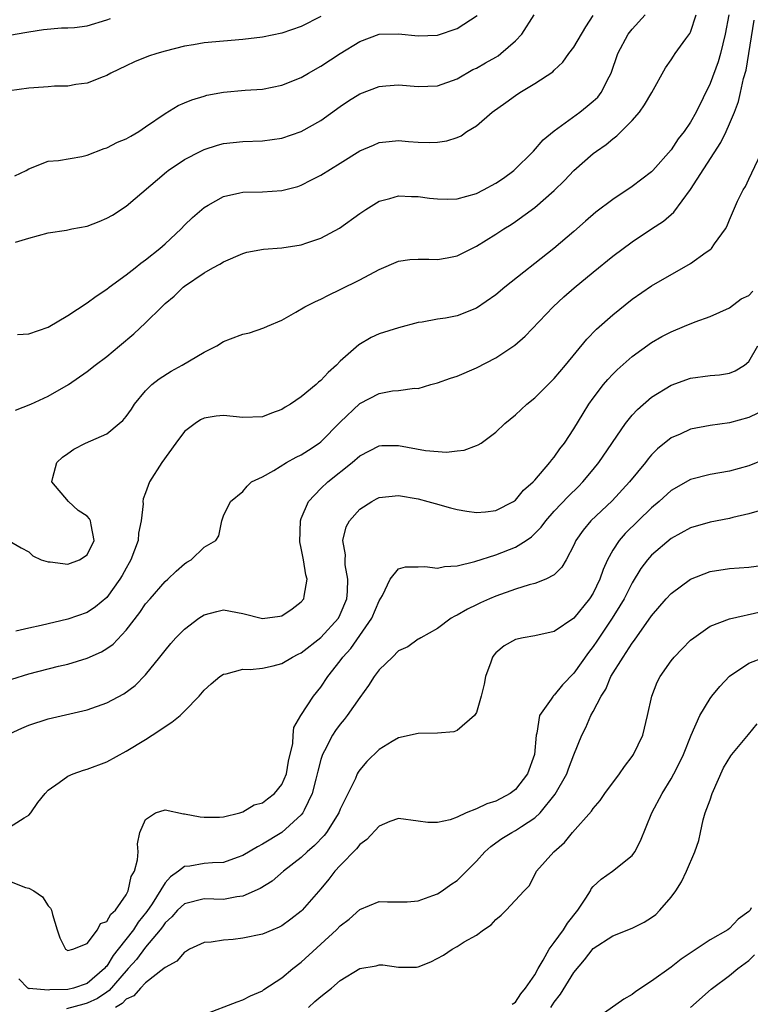
# Model space of a CAD drawing. Units: inches. Extents: x 2604000 to 2607000, y 1506000 to 1509000.
# Drawn here: x 2604136 to 2604211, y 1508769 to 1508870 of the extents above; entities that cross this region are included whole.
import ezdxf

# ---------------------------------------------------------------- set-up
doc = ezdxf.new("R2010")
doc.units = ezdxf.units.IN
doc.header["$MEASUREMENT"] = 0
doc.layers.add('LD26041506_2ft', color=71, linetype='Continuous')

msp = doc.modelspace()

# ---------------------------------------------------------------- linework, layer by layer
at = {"layer": 'LD26041506_2ft'}
for points, elevation in [([(2604134.96, 1508816.96), (2604136.22, 1508816.22), (2604137, 1508815.81), (2604137.42, 1508815.42), (2604138.26, 1508815), (2604139, 1508814.78), (2604139.2, 1508814.8), (2604141, 1508814.57), (2604142.21, 1508815), (2604143, 1508815.5), (2604143.72, 1508817), (2604143.39, 1508818.61), (2604143.33, 1508819), (2604143.22, 1508819.22), (2604143, 1508819.5), (2604142.07, 1508820.07), (2604141.07, 1508821), (2604139.37, 1508823), (2604139.47, 1508823.47), (2604139.89, 1508825), (2604140.47, 1508825.53), (2604141, 1508825.93), (2604141.63, 1508826.37), (2604142.83, 1508827), (2604145, 1508827.96), (2604146.28, 1508829), (2604146.67, 1508829.33), (2604147, 1508829.73), (2604147.53, 1508830.47), (2604147.87, 1508831), (2604149, 1508832.35), (2604149.64, 1508833), (2604150.39, 1508833.61), (2604151.63, 1508834.37), (2604152.75, 1508835), (2604155, 1508836.35), (2604156.3, 1508837), (2604157, 1508837.43), (2604157.72, 1508837.72), (2604159, 1508838.19), (2604159.67, 1508838.33), (2604161.16, 1508838.84), (2604161.51, 1508839), (2604163, 1508839.63), (2604164.43, 1508840.43), (2604165.37, 1508841), (2604166.45, 1508841.55), (2604167, 1508841.77), (2604167.8, 1508842.2), (2604169, 1508842.76), (2604171, 1508843.76), (2604173, 1508844.82), (2604175, 1508845.69), (2604176.16, 1508845.84), (2604177, 1508845.9), (2604178.12, 1508845.88), (2604179, 1508845.84), (2604179.99, 1508846.02), (2604181, 1508846.22), (2604183, 1508847.21), (2604185, 1508848.45), (2604185.81, 1508849), (2604186.55, 1508849.45), (2604187, 1508849.75), (2604189, 1508851.2), (2604191, 1508852.95), (2604192.03, 1508853.97), (2604193, 1508854.99), (2604195, 1508856.74), (2604195.35, 1508857), (2604196.34, 1508857.66), (2604197, 1508858.25), (2604197.44, 1508858.56), (2604199, 1508860.12), (2604199.74, 1508861), (2604200.27, 1508861.73), (2604201.01, 1508863.01), (2604202.44, 1508865.56), (2604203, 1508866.35), (2604203.24, 1508866.76), (2604203.43, 1508867), (2604204.52, 1508868.52), (2604204.93, 1508869.07), (2604205, 1508869.22), (2604205.58, 1508871)], 8450), ([(2604167, 1508870.82), (2604165, 1508869.78), (2604163, 1508869.12), (2604161, 1508868.7), (2604159, 1508868.44), (2604157, 1508868.29), (2604155, 1508868.12), (2604153.91, 1508867.91), (2604153, 1508867.77), (2604151, 1508867.25), (2604150.14, 1508867), (2604149.28, 1508866.73), (2604147.85, 1508866.15), (2604147, 1508865.76), (2604145.42, 1508865), (2604145, 1508864.75), (2604144.63, 1508864.63), (2604143, 1508863.97), (2604141.84, 1508863.84), (2604141, 1508863.67), (2604139.65, 1508863.65), (2604139, 1508863.58), (2604137.5, 1508863.5), (2604137, 1508863.45), (2604135, 1508863.17)], 8460), ([(2604135.56, 1508854.44), (2604136.73, 1508855), (2604137, 1508855.17), (2604139, 1508855.94), (2604140.04, 1508856.04), (2604142.44, 1508856.44), (2604143, 1508856.56), (2604144.75, 1508857.25), (2604145, 1508857.31), (2604146.1, 1508857.9), (2604147, 1508858.25), (2604147.47, 1508858.53), (2604148.29, 1508859), (2604149, 1508859.47), (2604151, 1508860.87), (2604152.33, 1508861.67), (2604153, 1508861.95), (2604153.74, 1508862.26), (2604155, 1508862.65), (2604155.28, 1508862.72), (2604157, 1508863.04), (2604159.24, 1508863.24), (2604161, 1508863.37), (2604163, 1508863.76), (2604165, 1508864.55), (2604165.74, 1508865), (2604167, 1508865.7), (2604169, 1508867.03), (2604171, 1508868.25), (2604173, 1508868.99), (2604175, 1508869.05), (2604177, 1508868.82), (2604179, 1508868.91), (2604181, 1508869.59), (2604183.08, 1508870.92)], 8458), ([(2604135.61, 1508830.39), (2604137.2, 1508831), (2604139, 1508831.82), (2604141.08, 1508833), (2604143, 1508834.34), (2604143.81, 1508835), (2604145, 1508835.9), (2604146.3, 1508837), (2604147.78, 1508838.22), (2604149, 1508839.35), (2604150.65, 1508841), (2604150.84, 1508841.16), (2604151, 1508841.33), (2604151.92, 1508842.08), (2604152.84, 1508843), (2604153, 1508843.13), (2604155, 1508844.48), (2604155.92, 1508845), (2604156.63, 1508845.37), (2604157, 1508845.63), (2604159, 1508846.48), (2604159.4, 1508846.6), (2604161.1, 1508846.9), (2604163, 1508847.04), (2604165, 1508847.36), (2604165.57, 1508847.57), (2604167, 1508848.05), (2604168.91, 1508849.09), (2604171, 1508850.57), (2604171.63, 1508851), (2604173, 1508851.84), (2604174.11, 1508852.11), (2604175, 1508852.4), (2604176.32, 1508852.32), (2604177, 1508852.34), (2604178.16, 1508852.16), (2604179, 1508852.08), (2604180.06, 1508852.06), (2604181, 1508852.09), (2604183, 1508852.64), (2604183.71, 1508853), (2604185, 1508853.7), (2604185.78, 1508854.22), (2604186.84, 1508855), (2604188.85, 1508857), (2604189.86, 1508858.14), (2604191, 1508859.07), (2604193.62, 1508861), (2604194.39, 1508861.61), (2604195, 1508862.12), (2604195.46, 1508862.54), (2604195.82, 1508863), (2604196.62, 1508864.62), (2604196.83, 1508865), (2604197.52, 1508867), (2604198.6, 1508869), (2604199, 1508869.53), (2604200.35, 1508871)], 8452), ([(2604135.62, 1508847.62), (2604137, 1508848.03), (2604139, 1508848.58), (2604140.86, 1508848.86), (2604141.43, 1508849), (2604143, 1508849.29), (2604144.23, 1508849.77), (2604145, 1508850.1), (2604145.58, 1508850.42), (2604147, 1508851.34), (2604151.13, 1508854.87), (2604151.31, 1508855), (2604153, 1508856.13), (2604154.67, 1508857), (2604155, 1508857.16), (2604156.4, 1508857.6), (2604157, 1508857.76), (2604159, 1508857.99), (2604161, 1508858.06), (2604163, 1508858.32), (2604165, 1508858.99), (2604167, 1508860.13), (2604169, 1508861.57), (2604169.86, 1508862.14), (2604171, 1508862.86), (2604173, 1508863.63), (2604173.68, 1508863.68), (2604175, 1508863.8), (2604177, 1508863.62), (2604179, 1508863.69), (2604181, 1508864.42), (2604182.64, 1508865.36), (2604183, 1508865.52), (2604183.93, 1508866.07), (2604185, 1508866.65), (2604185.22, 1508866.78), (2604185.51, 1508867), (2604187, 1508868.32), (2604187.65, 1508869), (2604188.94, 1508871)], 8456), ([(2604208.92, 1508871), (2604208.55, 1508869), (2604208.07, 1508867), (2604207.83, 1508866.17), (2604207, 1508863.94), (2604205.58, 1508861), (2604205, 1508859.96), (2604204.33, 1508859), (2604203.74, 1508858.26), (2604203, 1508857.13), (2604201.13, 1508855), (2604201, 1508854.87), (2604199, 1508853.34), (2604197, 1508852.02), (2604195.27, 1508850.73), (2604194.19, 1508849.8), (2604193, 1508848.74), (2604190.96, 1508847), (2604185.92, 1508843), (2604185, 1508842.23), (2604183, 1508840.85), (2604181, 1508840.05), (2604179.83, 1508839.83), (2604179, 1508839.71), (2604177.43, 1508839.43), (2604177, 1508839.37), (2604175, 1508838.85), (2604173, 1508838.21), (2604172.16, 1508837.84), (2604170.9, 1508837.1), (2604169, 1508835.42), (2604168.6, 1508835), (2604167.75, 1508834.25), (2604167, 1508833.42), (2604166.76, 1508833.24), (2604166.52, 1508833), (2604165, 1508831.74), (2604163.87, 1508831), (2604163.33, 1508830.67), (2604163, 1508830.45), (2604161.93, 1508830.07), (2604161, 1508829.7), (2604159, 1508829.63), (2604157, 1508829.84), (2604156.25, 1508829.75), (2604155, 1508829.56), (2604154.63, 1508829.37), (2604154.1, 1508829), (2604153, 1508828.17), (2604152.11, 1508827), (2604150.68, 1508825), (2604149.41, 1508823), (2604149, 1508821.89), (2604148.74, 1508821.26), (2604148.71, 1508821), (2604148.75, 1508820.75), (2604148.54, 1508819), (2604148.25, 1508817.75), (2604148.22, 1508817), (2604147.49, 1508815), (2604147.32, 1508814.68), (2604147, 1508814.13), (2604146.6, 1508813.4), (2604146.36, 1508813), (2604145, 1508811.12), (2604143.84, 1508810.16), (2604143, 1508809.6), (2604141, 1508808.89), (2604138.25, 1508808.25), (2604137, 1508807.99), (2604135.66, 1508807.66)], 8448), ([(2604135.84, 1508838.16), (2604137, 1508838.22), (2604139, 1508838.9), (2604141, 1508840.09), (2604143, 1508841.39), (2604143.93, 1508842.07), (2604145, 1508842.8), (2604145.26, 1508843), (2604147, 1508844.28), (2604147.92, 1508845), (2604148.51, 1508845.49), (2604149, 1508845.81), (2604150.46, 1508847), (2604151, 1508847.47), (2604152.65, 1508849), (2604153, 1508849.37), (2604153.83, 1508850.17), (2604155, 1508851.2), (2604155.43, 1508851.43), (2604157, 1508852.33), (2604158.69, 1508852.69), (2604159, 1508852.77), (2604161, 1508852.81), (2604163, 1508852.93), (2604164.63, 1508853.37), (2604165, 1508853.5), (2604166.03, 1508854.03), (2604167, 1508854.51), (2604169, 1508855.74), (2604171, 1508857.01), (2604172.41, 1508857.59), (2604173, 1508857.88), (2604174.04, 1508857.96), (2604175, 1508858.08), (2604176.02, 1508857.98), (2604177, 1508857.91), (2604178.13, 1508857.87), (2604179, 1508857.9), (2604179.97, 1508858.03), (2604181, 1508858.38), (2604181.43, 1508858.57), (2604182.02, 1508859), (2604183, 1508859.57), (2604184.62, 1508861), (2604186.03, 1508861.97), (2604187, 1508862.71), (2604187.45, 1508863), (2604189, 1508863.94), (2604190.86, 1508865.14), (2604191, 1508865.29), (2604191.88, 1508866.12), (2604192.49, 1508867), (2604193, 1508867.66), (2604194.24, 1508869.76), (2604195, 1508870.91)], 8454), ([(2604135, 1508868.9), (2604136.8, 1508869.2), (2604137, 1508869.25), (2604138.52, 1508869.48), (2604140.35, 1508869.65), (2604141, 1508869.64), (2604141.69, 1508869.69), (2604143, 1508869.87), (2604145, 1508870.47), (2604145.38, 1508870.62)], 8462), ([(2604135.25, 1508802.75), (2604137, 1508803.29), (2604140.06, 1508804.06), (2604141, 1508804.28), (2604143, 1508804.89), (2604144.45, 1508805.55), (2604145, 1508805.88), (2604145.65, 1508806.35), (2604147, 1508807.79), (2604148.4, 1508809.6), (2604149, 1508810.49), (2604149.46, 1508811), (2604151, 1508812.78), (2604151.28, 1508813), (2604152.15, 1508813.85), (2604153, 1508814.58), (2604153.25, 1508814.75), (2604153.69, 1508815), (2604155, 1508816.3), (2604156.21, 1508817), (2604156.52, 1508817.48), (2604156.83, 1508819), (2604157, 1508819.53), (2604157.71, 1508821), (2604159, 1508822.01), (2604159.43, 1508822.57), (2604159.88, 1508823), (2604161, 1508823.52), (2604162.17, 1508824.17), (2604163.46, 1508825), (2604164.46, 1508825.54), (2604165, 1508825.79), (2604165.72, 1508826.28), (2604166.84, 1508827), (2604167, 1508827.12), (2604169, 1508829.15), (2604171, 1508831.06), (2604173, 1508832.09), (2604174.37, 1508832.37), (2604175, 1508832.41), (2604176.63, 1508832.63), (2604177, 1508832.61), (2604178.31, 1508833), (2604179, 1508833.18), (2604180.33, 1508833.67), (2604181, 1508833.87), (2604183, 1508834.71), (2604185, 1508835.74), (2604186.95, 1508837.05), (2604188.02, 1508837.98), (2604190.87, 1508841), (2604191.98, 1508842.02), (2604193.05, 1508842.95), (2604195, 1508844.55), (2604197, 1508846.18), (2604199, 1508847.68), (2604201, 1508849.02), (2604202.22, 1508849.78), (2604203.27, 1508850.73), (2604205, 1508853.05), (2604208.11, 1508857.89), (2604208.65, 1508859), (2604209, 1508859.8), (2604209.52, 1508861), (2604209.92, 1508862.08), (2604210.14, 1508863), (2604210.45, 1508864.45), (2604210.7, 1508865.3), (2604211.55, 1508870.45)], 8446), ([(2604135, 1508797.12), (2604136.28, 1508797.72), (2604137, 1508798.03), (2604139, 1508798.66), (2604143, 1508799.58), (2604145, 1508800.3), (2604146.75, 1508801.25), (2604147.91, 1508802.09), (2604149, 1508803.19), (2604150.47, 1508805), (2604151, 1508805.69), (2604151.59, 1508806.41), (2604152.11, 1508807), (2604153, 1508807.88), (2604154.47, 1508809), (2604155, 1508809.34), (2604156.3, 1508809.7), (2604157, 1508809.86), (2604159, 1508809.48), (2604161, 1508808.97), (2604162.8, 1508809.2), (2604163, 1508809.25), (2604164.05, 1508809.95), (2604165, 1508810.68), (2604165.26, 1508811), (2604165.28, 1508811.28), (2604165.6, 1508813), (2604165.46, 1508813.46), (2604165.22, 1508815), (2604165.18, 1508815.18), (2604165, 1508816.21), (2604164.86, 1508816.86), (2604164.92, 1508819), (2604165, 1508819.24), (2604165.73, 1508821), (2604167, 1508822.33), (2604167.72, 1508823), (2604170.23, 1508825), (2604171, 1508825.68), (2604173, 1508826.72), (2604173.27, 1508826.73), (2604175, 1508826.73), (2604177.76, 1508826.24), (2604179.93, 1508826.07), (2604181, 1508826.2), (2604181.73, 1508826.27), (2604183, 1508826.73), (2604183.19, 1508826.81), (2604183.47, 1508827), (2604185, 1508828.1), (2604185.93, 1508829), (2604187, 1508829.88), (2604188.17, 1508831), (2604189, 1508831.65), (2604191, 1508833.62), (2604192.15, 1508835), (2604194.33, 1508837.67), (2604195.32, 1508838.68), (2604197, 1508840.17), (2604199, 1508841.77), (2604201, 1508843.14), (2604205, 1508845.43), (2604206.61, 1508846.61), (2604207.08, 1508846.92), (2604207.16, 1508847), (2604207.45, 1508847.45), (2604208.59, 1508849), (2604208.74, 1508849.26), (2604209, 1508849.93), (2604209.84, 1508851.84), (2604210.41, 1508853), (2604210.63, 1508853.37), (2604211, 1508854.1), (2604212.56, 1508857.44)], 8444), ([(2604135, 1508787.55), (2604136.51, 1508788.51), (2604137, 1508788.78), (2604137.21, 1508789), (2604137.92, 1508790.08), (2604138.68, 1508791), (2604139, 1508791.35), (2604140.11, 1508792.11), (2604141, 1508792.79), (2604141.54, 1508793), (2604142.62, 1508793.38), (2604143, 1508793.49), (2604145, 1508794.26), (2604147, 1508795.34), (2604149, 1508796.55), (2604149.68, 1508797), (2604151.69, 1508798.31), (2604152.55, 1508799), (2604153, 1508799.44), (2604154.49, 1508801), (2604155, 1508801.62), (2604155.73, 1508802.27), (2604156.64, 1508803), (2604157, 1508803.25), (2604157.29, 1508803.29), (2604159, 1508803.76), (2604159.73, 1508803.73), (2604161, 1508803.88), (2604162.11, 1508804.11), (2604163, 1508804.35), (2604164.09, 1508805), (2604164.68, 1508805.32), (2604165, 1508805.46), (2604167, 1508807.02), (2604168.81, 1508809), (2604169, 1508809.37), (2604169.68, 1508811), (2604169.75, 1508811.75), (2604169.79, 1508813), (2604169.51, 1508814.49), (2604169.49, 1508815), (2604169.53, 1508815.53), (2604169.28, 1508817), (2604169.61, 1508818.39), (2604169.94, 1508819), (2604171, 1508820.19), (2604172.23, 1508821), (2604172.74, 1508821.26), (2604173, 1508821.42), (2604175, 1508821.62), (2604177, 1508821.26), (2604177.99, 1508821), (2604178.77, 1508820.77), (2604180.33, 1508820.33), (2604181, 1508820.17), (2604182, 1508820), (2604183, 1508819.85), (2604183.94, 1508819.94), (2604185, 1508820.06), (2604186.81, 1508821), (2604187, 1508821.12), (2604187.83, 1508822.17), (2604188.81, 1508823), (2604189, 1508823.2), (2604190.55, 1508825), (2604190.74, 1508825.26), (2604191, 1508825.55), (2604191.58, 1508826.42), (2604192.05, 1508827), (2604193, 1508828.45), (2604193.95, 1508830.05), (2604194.56, 1508831), (2604195, 1508831.62), (2604196.05, 1508833), (2604196.49, 1508833.51), (2604197, 1508834.06), (2604197.47, 1508834.53), (2604199, 1508835.89), (2604201, 1508837.34), (2604202.05, 1508837.95), (2604203, 1508838.44), (2604204.38, 1508839), (2604205.46, 1508839.46), (2604207, 1508840.01), (2604209, 1508840.88), (2604210.19, 1508841.81), (2604211, 1508842.17), (2604211.39, 1508842.61)], 8442), ([(2604135, 1508781.98), (2604136.65, 1508781.35), (2604137, 1508781.26), (2604137.51, 1508781), (2604138.39, 1508780.39), (2604139, 1508779.47), (2604139.23, 1508779.23), (2604139.31, 1508779), (2604139.42, 1508778.58), (2604139.9, 1508777), (2604140.18, 1508776.18), (2604140.77, 1508775), (2604141, 1508774.85), (2604141.53, 1508775), (2604143, 1508775.58), (2604144.06, 1508777), (2604144.37, 1508777.63), (2604145, 1508777.83), (2604145.41, 1508778.59), (2604145.9, 1508779), (2604147, 1508780.57), (2604147.22, 1508781), (2604147.52, 1508782.48), (2604147.85, 1508783), (2604148.18, 1508784.18), (2604148.22, 1508785), (2604148.16, 1508785.84), (2604148.4, 1508787), (2604149, 1508788.34), (2604150, 1508789), (2604151, 1508789.3), (2604152.9, 1508788.9), (2604153, 1508788.91), (2604154.6, 1508788.6), (2604155, 1508788.55), (2604156.58, 1508788.58), (2604157, 1508788.61), (2604158.67, 1508789), (2604159, 1508789.1), (2604160.16, 1508789.84), (2604161, 1508790.02), (2604161.54, 1508790.46), (2604162.23, 1508791), (2604163, 1508791.93), (2604163.46, 1508793), (2604163.69, 1508794.31), (2604164.14, 1508796.14), (2604164.16, 1508797), (2604164.23, 1508797.77), (2604164.94, 1508799), (2604166.24, 1508801), (2604167, 1508801.93), (2604167.71, 1508803), (2604169, 1508804.63), (2604169.27, 1508805), (2604170.1, 1508805.9), (2604172.24, 1508809), (2604173, 1508810.8), (2604173.33, 1508811.33), (2604174.14, 1508813), (2604175, 1508814.07), (2604175.71, 1508814.29), (2604177, 1508814.27), (2604177.7, 1508814.3), (2604179, 1508814.14), (2604179.7, 1508814.3), (2604181, 1508814.37), (2604182.82, 1508814.82), (2604185, 1508815.51), (2604187, 1508816.3), (2604188.1, 1508817), (2604188.64, 1508817.36), (2604189.65, 1508818.35), (2604190.11, 1508819), (2604191, 1508820), (2604192.45, 1508821.55), (2604193.47, 1508822.53), (2604193.92, 1508823), (2604195, 1508824.29), (2604195.57, 1508825), (2604198.31, 1508829), (2604199, 1508829.87), (2604199.54, 1508830.46), (2604201, 1508831.7), (2604203, 1508832.93), (2604205, 1508833.68), (2604207, 1508833.93), (2604207.98, 1508834.02), (2604209, 1508834.16), (2604209.59, 1508834.41), (2604210.53, 1508835), (2604211, 1508835.36), (2604211.91, 1508837)], 8440), ([(2604211.93, 1508830.07), (2604211, 1508829.62), (2604209, 1508829.07), (2604207, 1508828.81), (2604205, 1508828.43), (2604203.92, 1508827.92), (2604203, 1508827.52), (2604201.6, 1508826.4), (2604201, 1508825.77), (2604200.64, 1508825.36), (2604200.38, 1508825), (2604198.73, 1508823), (2604196.93, 1508821.07), (2604194.76, 1508819), (2604193.95, 1508818.05), (2604193.22, 1508817), (2604193, 1508816.49), (2604192.2, 1508815), (2604191.77, 1508814.23), (2604191, 1508813.47), (2604190.12, 1508813), (2604189, 1508812.57), (2604188.42, 1508812.42), (2604187, 1508811.97), (2604185, 1508811.26), (2604184.35, 1508811), (2604183.42, 1508810.58), (2604183, 1508810.37), (2604182.06, 1508809.94), (2604181, 1508809.3), (2604180.78, 1508809.22), (2604180.39, 1508809), (2604179, 1508807.96), (2604177.27, 1508807), (2604177.11, 1508806.89), (2604177, 1508806.84), (2604175.93, 1508806.07), (2604175, 1508805.64), (2604174.36, 1508805), (2604173, 1508803.71), (2604172.5, 1508803), (2604171.91, 1508802.09), (2604171, 1508800.84), (2604169.72, 1508799), (2604169.41, 1508798.59), (2604169, 1508798.13), (2604168.52, 1508797.48), (2604168.22, 1508797), (2604167.38, 1508795.38), (2604167.17, 1508795), (2604167, 1508794.48), (2604166.7, 1508793.3), (2604166.63, 1508793), (2604166.48, 1508792.48), (2604166.13, 1508791), (2604165.29, 1508789.29), (2604165.17, 1508789), (2604165, 1508788.79), (2604163, 1508787), (2604161, 1508785.78), (2604160.48, 1508785.52), (2604159, 1508784.61), (2604158.42, 1508784.42), (2604157, 1508783.91), (2604155.88, 1508783.88), (2604155, 1508783.82), (2604153.54, 1508783.54), (2604153, 1508783.5), (2604152.38, 1508783), (2604151.56, 1508782.44), (2604151, 1508781.8), (2604149.66, 1508779.66), (2604149.13, 1508778.87), (2604148.24, 1508777.76), (2604147.75, 1508777), (2604146.19, 1508775), (2604145.66, 1508774.34), (2604145, 1508773.26), (2604144.86, 1508773.14), (2604144.78, 1508773), (2604143, 1508771.47), (2604141.58, 1508771), (2604141, 1508770.86), (2604139.17, 1508770.83), (2604139, 1508770.79), (2604137.04, 1508770.96), (2604137, 1508770.94), (2604136.9, 1508771), (2604135.97, 1508771.97)], 8438), ([(2604212.67, 1508825.33), (2604211, 1508824.67), (2604209, 1508824.1), (2604207, 1508823.76), (2604205, 1508823.26), (2604203, 1508822.11), (2604201.77, 1508821), (2604201, 1508820.35), (2604198.28, 1508817.72), (2604197.66, 1508817), (2604197, 1508815.98), (2604196.45, 1508815), (2604196.01, 1508813.99), (2604195.67, 1508813), (2604195, 1508811.59), (2604194.63, 1508811), (2604193, 1508808.99), (2604191, 1508807.64), (2604189, 1508807.2), (2604187.79, 1508807), (2604187, 1508806.83), (2604185.85, 1508806.15), (2604185, 1508805.45), (2604184.78, 1508805.22), (2604184.65, 1508805), (2604184.48, 1508804.48), (2604183.93, 1508803), (2604183.79, 1508802.21), (2604183.48, 1508801), (2604183, 1508799.31), (2604182.8, 1508799), (2604181, 1508797.45), (2604180.67, 1508797.33), (2604179, 1508797.2), (2604177, 1508797.17), (2604175, 1508796.72), (2604174.34, 1508796.34), (2604173, 1508795.5), (2604171.73, 1508794.27), (2604171, 1508793.43), (2604170.83, 1508793.17), (2604170.74, 1508793), (2604170.55, 1508792.55), (2604169, 1508789.37), (2604168.85, 1508789), (2604167.6, 1508787), (2604167.33, 1508786.67), (2604166.36, 1508785.64), (2604165.6, 1508785), (2604165, 1508784.43), (2604163.16, 1508783), (2604162, 1508782), (2604160.78, 1508781.22), (2604159, 1508780.43), (2604158.36, 1508780.37), (2604157, 1508780.11), (2604155, 1508780.16), (2604153, 1508779.67), (2604152.29, 1508779), (2604151.69, 1508778.31), (2604151, 1508777.7), (2604150.72, 1508777.28), (2604150.5, 1508777), (2604149, 1508775.22), (2604148.05, 1508773.95), (2604147.21, 1508773), (2604147, 1508772.78), (2604145.25, 1508770.75), (2604145, 1508770.6), (2604144.05, 1508769.95), (2604143, 1508769.44), (2604142.64, 1508769.36), (2604140.88, 1508768.88)], 8436), ([(2604212.04, 1508820.04), (2604211, 1508819.71), (2604209.36, 1508819.36), (2604209, 1508819.26), (2604207, 1508818.88), (2604205, 1508818.3), (2604203, 1508817.19), (2604201, 1508815.48), (2604200.58, 1508815), (2604199.9, 1508814.1), (2604199, 1508812.65), (2604198.16, 1508811), (2604197.74, 1508810.26), (2604196.96, 1508809), (2604195.37, 1508806.63), (2604195, 1508806.1), (2604194.51, 1508805.49), (2604193, 1508803.34), (2604191.85, 1508802.15), (2604191, 1508801.11), (2604190.93, 1508801.07), (2604190.87, 1508801), (2604190.67, 1508800.67), (2604189.48, 1508799), (2604189.2, 1508797.2), (2604189.13, 1508797), (2604188.96, 1508795), (2604188.26, 1508793), (2604187, 1508791.39), (2604186.47, 1508791), (2604185, 1508790.22), (2604184.06, 1508789.94), (2604183, 1508789.42), (2604181.94, 1508789), (2604181, 1508788.55), (2604180.3, 1508788.3), (2604179, 1508788.01), (2604178.01, 1508788.01), (2604177, 1508788.16), (2604175, 1508788.43), (2604174.11, 1508788.11), (2604173, 1508787.64), (2604171.74, 1508786.26), (2604171, 1508785.75), (2604170.68, 1508785.32), (2604169, 1508783.61), (2604168.43, 1508783), (2604167.82, 1508782.18), (2604167, 1508781.2), (2604165.08, 1508779), (2604165, 1508778.92), (2604163.92, 1508778.08), (2604163, 1508777.41), (2604162.73, 1508777.27), (2604162.06, 1508777), (2604161, 1508776.54), (2604159, 1508776.12), (2604158.01, 1508776.01), (2604157, 1508775.94), (2604155.73, 1508775.73), (2604155, 1508775.68), (2604153.52, 1508775), (2604153.2, 1508774.8), (2604153, 1508774.71), (2604152.22, 1508773.78), (2604151, 1508773.13), (2604150.87, 1508773), (2604149, 1508771.56), (2604148.46, 1508771), (2604147.78, 1508770.22), (2604147, 1508769.86), (2604146.59, 1508769.41), (2604145.91, 1508769)], 8434), ([(2604155, 1508768.29), (2604158.4, 1508769.6), (2604159, 1508769.78), (2604159.79, 1508770.21), (2604161, 1508770.73), (2604161.15, 1508770.85), (2604163, 1508772.07), (2604164.13, 1508773), (2604165, 1508773.68), (2604168.63, 1508777), (2604169, 1508777.39), (2604169.9, 1508778.1), (2604171, 1508779.08), (2604173, 1508779.91), (2604173.86, 1508779.86), (2604175.86, 1508779.86), (2604177, 1508779.98), (2604178.51, 1508780.51), (2604179, 1508780.7), (2604179.49, 1508781), (2604180.37, 1508781.63), (2604181, 1508782.06), (2604181.97, 1508783), (2604183, 1508784.03), (2604183.87, 1508785), (2604184.46, 1508785.54), (2604185, 1508785.91), (2604185.62, 1508786.38), (2604186.62, 1508787), (2604187, 1508787.2), (2604187.61, 1508787.61), (2604189, 1508788.5), (2604189.54, 1508789), (2604191.09, 1508790.91), (2604192.27, 1508793), (2604192.46, 1508793.54), (2604193, 1508794.97), (2604193.83, 1508797), (2604194.24, 1508797.76), (2604194.76, 1508799), (2604195, 1508799.42), (2604195.8, 1508801), (2604196.3, 1508801.7), (2604196.82, 1508803), (2604198.06, 1508805), (2604199, 1508806.44), (2604199.25, 1508806.75), (2604201, 1508809.26), (2604202.5, 1508811), (2604203, 1508811.55), (2604205, 1508813.03), (2604207, 1508813.81), (2604209, 1508814.11), (2604211, 1508814.26), (2604213, 1508814.53)], 8432), ([(2604165.72, 1508769), (2604166.39, 1508769.61), (2604167, 1508770.14), (2604167.5, 1508770.5), (2604168.1, 1508771), (2604169, 1508771.78), (2604171, 1508773.03), (2604172.7, 1508773.3), (2604173, 1508773.39), (2604173.38, 1508773.38), (2604175, 1508773.14), (2604176.83, 1508773.17), (2604177, 1508773.19), (2604178.3, 1508773.7), (2604179.61, 1508774.39), (2604180.5, 1508775), (2604181, 1508775.27), (2604181.75, 1508775.75), (2604183, 1508776.43), (2604183.72, 1508777), (2604184.51, 1508777.5), (2604185, 1508778.05), (2604185.52, 1508778.48), (2604186.05, 1508779), (2604187.89, 1508781), (2604188.44, 1508781.56), (2604189.18, 1508783), (2604190.95, 1508785), (2604192.03, 1508785.97), (2604192.87, 1508787), (2604194.81, 1508789.19), (2604195, 1508789.46), (2604195.71, 1508790.29), (2604196.19, 1508791), (2604197.69, 1508793), (2604198.22, 1508793.78), (2604199, 1508794.8), (2604199.13, 1508795), (2604200.08, 1508797), (2604200.59, 1508799), (2604201.03, 1508801), (2604201.58, 1508802.42), (2604201.87, 1508803), (2604203, 1508804.61), (2604203.32, 1508805), (2604204.13, 1508805.87), (2604205, 1508806.74), (2604205.32, 1508807), (2604207, 1508808.17), (2604209, 1508808.94), (2604212.32, 1508809.68)], 8430), ([(2604186.66, 1508769.34), (2604187, 1508769.56), (2604187.57, 1508770.43), (2604188.05, 1508771), (2604189, 1508772.38), (2604189.34, 1508773), (2604189.87, 1508773.87), (2604190.47, 1508775), (2604191, 1508775.69), (2604191.93, 1508777), (2604192.34, 1508777.66), (2604193.41, 1508779), (2604194.24, 1508780.24), (2604194.71, 1508781), (2604194.8, 1508781.2), (2604195, 1508781.44), (2604195.8, 1508782.2), (2604196.97, 1508783), (2604199, 1508784.64), (2604199.27, 1508785), (2604199.87, 1508786.13), (2604201.02, 1508789), (2604202.07, 1508791), (2604203, 1508792.49), (2604203.29, 1508793), (2604203.87, 1508794.13), (2604204.26, 1508795), (2604205.05, 1508797), (2604205.97, 1508799), (2604207, 1508800.74), (2604207.19, 1508801), (2604208, 1508802), (2604209, 1508803.04), (2604211, 1508804.38), (2604212.59, 1508805)], 8428), ([(2604190.64, 1508769), (2604191, 1508769.57), (2604191.63, 1508770.37), (2604193, 1508772.62), (2604194.11, 1508773.89), (2604195, 1508775.06), (2604197, 1508776.37), (2604199, 1508777.17), (2604200.22, 1508777.78), (2604201, 1508778.26), (2604201.42, 1508778.58), (2604201.84, 1508779), (2604203, 1508780.35), (2604203.48, 1508781), (2604204.08, 1508781.92), (2604204.58, 1508783), (2604205.44, 1508785), (2604205.85, 1508786.15), (2604206.01, 1508787), (2604206.3, 1508788.3), (2604206.51, 1508789), (2604207, 1508790.35), (2604207.21, 1508791), (2604208.37, 1508793.63), (2604209.14, 1508794.86), (2604209.25, 1508795), (2604210.43, 1508796.43), (2604210.94, 1508797.06), (2604211.85, 1508798.15)], 8426), ([(2604211.24, 1508779.24), (2604211.11, 1508779), (2604211, 1508778.88), (2604209.9, 1508778.1), (2604209, 1508777.14), (2604208.82, 1508777), (2604207, 1508775.97), (2604205.58, 1508775), (2604204.03, 1508773.97), (2604203, 1508773.15), (2604201, 1508771.71), (2604199.36, 1508770.64), (2604199, 1508770.34), (2604198.15, 1508769.85), (2604195, 1508767.64)], 8424), ([(2604204.99, 1508769), (2604207.12, 1508770.88), (2604207.25, 1508771), (2604209, 1508772.3), (2604209.86, 1508773), (2604211, 1508773.83), (2604211.58, 1508774.42)], 8422)]:
    msp.add_lwpolyline(points, dxfattribs=dict(at, elevation=elevation))

doc.saveas('drawing.dxf')
